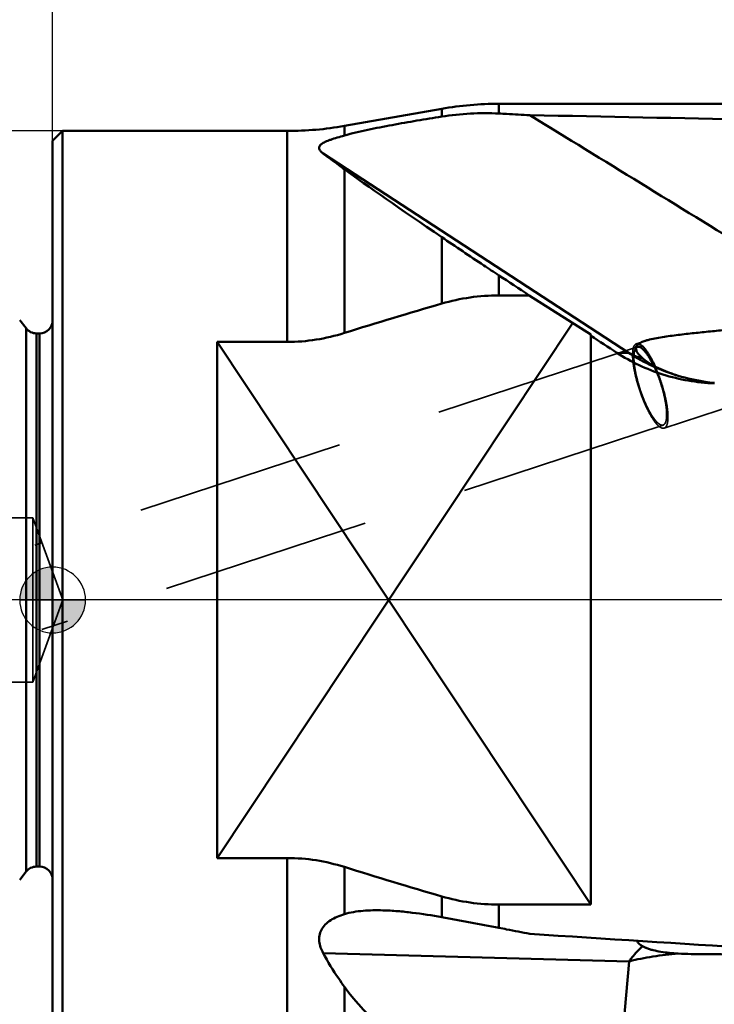
# Model space of a CAD drawing. Units: millimetres. Extents: x -63 to 92, y -27 to 95.
# Drawn here: x -1 to 20, y -12 to 18 of the extents above; entities that cross this region are included whole.
import ezdxf

# ---------------------------------------------------------------- set-up
doc = ezdxf.new("R2010")
doc.units = ezdxf.units.MM
doc.linetypes.add('CENTER', pattern=[50.8, 31.75, -6.35, 6.35, -6.35])
doc.linetypes.add('HIDDEN', pattern=[9.525, 6.35, -3.175])
for name, color, linetype, lineweight in [('1', 4, 'Continuous', 50), ('2', 7, 'Continuous', 25), ('4', 2, 'CENTER', 25), ('nocut', 7, 'Continuous', 25), ('sk1', 4, 'Continuous', 50), ('sk2', 7, 'Continuous', 25), ('sk3', 1, 'HIDDEN', 35), ('sk4', 2, 'CENTER', 25)]:
    doc.layers.add(name, color=color, linetype=linetype, lineweight=lineweight)
doc.styles.add('simplex', font='txt.shx', dxfattribs={"height": 3.5})
doc.dimstyles.new('\\M+18352\\M+18373\\M+1815B - ISO-25', dxfattribs={"dimscale": 0, "dimtxt": 3.5, "dimasz": 3.5, "dimexe": 1.5, "dimexo": 0, "dimgap": 2.3, "dimtad": 1, "dimdsep": 46, "dimtxsty": 'simplex', "dimcen": 0.09, "dimclrd": 256, "dimclre": 256, "dimclrt": 256, "dimadec": 0, "dimazin": 0, "dimtfac": 1, "dimtofl": 0, "dimtmove": 0, "dimatfit": 3, "dimfxl": 1, "dimtolj": 1, "dimlwd": -1, "dimlwe": -1, "dimarcsym": 0})

# ---------------------------------------------------------------- blocks, each defined once
blk = doc.blocks.new('zero block')
h = blk.add_hatch(color=7)
h.paths.add_polyline_path([(0, 1, 0.414214), (-1, 0), (0, 0)])
h.paths.add_polyline_path([(1, 0), (0, 0), (0, -1, 0.414214)])
at = {"color": 7, "ltscale": 0.2}
for p, q in [((0, -1), (0, 1)), ((-1, 0), (1, 0))]:
    blk.add_line(p, q, dxfattribs=at)
for start, end in [(90, 180), (0, 90), (180, 270), (270, 0)]:
    blk.add_arc((0, 0), 1, start, end, dxfattribs=at)
blk = doc.blocks.new('*D6')
at = {"layer": '2'}
for p, q in [((0, 13.95), (0, 59.145)), ((40, 13.71), (40, 59.145)), ((36.5, 57.645), (3.5, 57.645))]:
    blk.add_line(p, q, dxfattribs=at)
for points in [[(3.5, 58.229), (3.5, 57.062), (0, 57.645)], [(36.5, 58.229), (36.5, 57.062), (40, 57.645)]]:
    blk.add_solid(points, dxfattribs=at)
at = {"layer": 'Defpoints', "color": 0}
for p in [(0, 57.645), (0, 13.95), (40, 13.71)]:
    blk.add_point(p, dxfattribs=at)
at = {"layer": '2', "insert": (20.831, 61.695), "char_height": 3.5, "attachment_point": 5, "style": 'simplex'}
blk.add_mtext('\\A1;40 [1.575"]', dxfattribs=at)
blk = doc.blocks.new('*D7')
at = {"layer": 'Defpoints', "color": 0}
for p in [(-23, 67.437), (40, 13.71), (-23, 6)]:
    blk.add_point(p, dxfattribs=at)
at = {"layer": 'sk2'}
for p, q in [((-23, 6), (-23, 68.937)), ((40, 13.71), (40, 68.937)), ((36.5, 67.437), (-19.5, 67.437))]:
    blk.add_line(p, q, dxfattribs=at)
for points in [[(-19.5, 68.02), (-19.5, 66.853), (-23, 67.437)], [(36.5, 68.02), (36.5, 66.853), (40, 67.437)]]:
    blk.add_solid(points, dxfattribs=at)
at = {"layer": 'sk2', "insert": (9.264, 71.487), "char_height": 3.5, "attachment_point": 5, "style": 'simplex'}
blk.add_mtext('\\A1;63 [2.480"]', dxfattribs=at)
blk = doc.blocks.new('*D8')
at = {"layer": 'Defpoints', "color": 0}
for p in [(0, 57.645), (0, 13.95), (-23, 6)]:
    blk.add_point(p, dxfattribs=at)
at = {"layer": 'sk2'}
for p, q in [((-23, 6), (-23, 59.145)), ((0, 13.95), (0, 59.145)), ((-23, 57.645), (-63.183, 57.645)), ((-3.5, 57.645), (-19.5, 57.645))]:
    blk.add_line(p, q, dxfattribs=at)
for points in [[(-19.5, 58.229), (-19.5, 57.062), (-23, 57.645)], [(-3.5, 58.229), (-3.5, 57.062), (0, 57.645)]]:
    blk.add_solid(points, dxfattribs=at)
at = {"layer": 'sk2', "insert": (-44.842, 61.695), "char_height": 3.5, "attachment_point": 5, "style": 'simplex'}
blk.add_mtext('\\A1;(23 [.906"])', dxfattribs=at)
blk = doc.blocks.new('*D10')
at = {"layer": 'Defpoints', "color": 0}
for p in [(0.3, 14.25), (-39.871, -14.25), (0.3, -14.25)]:
    blk.add_point(p, dxfattribs=at)
at = {"layer": 'sk2'}
for p, q in [((0.3, 14.25), (-41.371, 14.25)), ((-39.871, 10.75), (-39.871, -10.75)), ((0.3, -14.25), (-41.371, -14.25))]:
    blk.add_line(p, q, dxfattribs=at)
for points in [[(-40.454, 10.75), (-39.288, 10.75), (-39.871, 14.25)], [(-40.454, -10.75), (-39.288, -10.75), (-39.871, -14.25)]]:
    blk.add_solid(points, dxfattribs=at)
at = {"layer": 'sk2', "insert": (-43.921, 0), "char_height": 3.5, "attachment_point": 5, "rotation": 90, "style": 'simplex'}
blk.add_mtext('\\A1;%%C28.5 [%%C1.122"]', dxfattribs=at)

msp = doc.modelspace()

# ---------------------------------------------------------------- linework, layer by layer
at = {"layer": '1'}
for p, q in [((13.55369414, 15.075), (13.55369414, 14.77926076)), ((13.55369414, 15.075), (23.70567105, 15.075)), ((8.86159514, 14.40192247), (11.81721236, 14.92307753)), ((11.81721236, 14.68625161), (11.81721236, 14.92307753)), ((8.86159514, 14.40192247), (8.86159514, 14.11231049)), ((0, 13.95), (0.3, 14.25)), ((0.3, -14.25), (0.3, 14.25)), ((7.12511336, 14.25), (0.3, 14.25)), ((7.12511336, 14.25), (7.12511336, 7.8391645)), ((0, -13.95), (0, 13.95)), ((17.50905242, 7.49721365), (8.2149075, 13.56559881)), ((8.86159514, 13.0874922), (8.86159514, 8.11205096)), ((11.81721236, 9.00490105), (11.81721236, 11.02472996)), ((13.55369414, 9.86116797), (13.55369414, 9.25449215)), ((13.55369414, 9.25449215), (14.47412256, 9.25449215)), ((14.47412256, 9.25449215), (16.35, 8.06555264)), ((15.79438276, 8.41770534), (5, -7.8391645)), ((5, 7.8391645), (5, -7.8391645)), ((16.35, -9.25449215), (5, 7.8391645)), ((5, 7.8391645), (7.12511336, 7.8391645)), ((16.35, -9.25449215), (16.35, 8.06555264)), ((17.13760704, 7.51156463), (17.50905242, 7.49721365)), ((5, -7.8391645), (7.12511336, -7.8391645)), ((7.12511336, -7.8391645), (7.12511336, -14.25)), ((8.86159514, -8.11205096), (8.86159514, -9.54483914)), ((11.81721236, -9.63641872), (11.81721236, -9.00490105)), ((13.55369414, -9.25449215), (16.35, -9.25449215)), ((13.55369414, -9.25449215), (13.55369414, -9.96291762)), ((17.50905242, -10.97915332), (8.2149075, -10.72659527)), ((17.13760704, -15.07497029), (17.50905242, -10.97915332)), ((8.86159514, -11.74948227), (8.86159514, -14.40192247))]:
    msp.add_line(p, q, dxfattribs=at)
for centre, start, end in [((13.55369414, 5.075), 90, 100), ((7.12511336, 24.25), 270, 280)]:
    msp.add_arc(centre, 10, start, end, dxfattribs=at)
for centre, major_axis, ratio, start_param, end_param in [((-130.90928682, 0), (225.81497609, 7.05281351), 0.0590014775, 0.7892172624, 0.8693644608), ((38.59675638, -5.46532823), (31.02681644, -19.63325348), 0.0203129663, -2.8389029417, -2.5991973032), ((29.95479794, 0), (23.80886764, -15.06658777), 0.0211494924, -2.3172509372, -2.2651927129), ((29.95479794, 0), (23.80886764, -15.06658777), 0.0211494924, -2.1655828741, -2.1258185652), ((-130.90928682, 0), (225.8153562, -15.06387769), 0.002563938, -0.8710361974, -0.790888999), ((38.59675638, 2.95429676), (30.44580632, 13.47351981), 0.4445457828, -3.0460050788, -2.8062994403)]:
    msp.add_ellipse(centre, major_axis=major_axis, ratio=ratio, start_param=start_param, end_param=end_param, dxfattribs=at)
for points, knots in [([(8.86159514, 14.11231049), (8.97573417, 14.14463141), (9.21074179, 14.20453964), (9.57046249, 14.28503768), (9.93995663, 14.36030088), (10.43891033, 14.45504131), (11.06485469, 14.5647129), (11.56659262, 14.64653736), (11.81721236, 14.68625161)], [0, 0, 0, 0, 0.1181486546, 0.2414642693, 0.3671107133, 0.4936911836, 0.7472762691, 1, 1, 1, 1]), ([(11.81721236, 14.68625161), (12.10546565, 14.73192943), (12.68393365, 14.79243517), (13.26546386, 14.79334845), (13.55369414, 14.77926076)], [0, 0, 0, 0, 0.5028217747, 1, 1, 1, 1]), ([(13.55369414, 14.77926076), (13.63221387, 14.77542299), (13.94569519, 14.75977009), (14.25911012, 14.74278525), (14.49398035, 14.72927761)], [0, 0, 0, 0, 0.2504636195, 1, 1, 1, 1]), ([(23.47127906, 9.21109089), (22.72358518, 9.67148872), (19.73225468, 11.51267695), (16.73952535, 13.35159299), (14.49398035, 14.72927761)], [0, 0, 0, 0, 0.2499814062, 1, 1, 1, 1]), ([(8.2149075, 13.56559881), (8.20045593, 13.57651395), (8.17366364, 13.59833538), (8.13886584, 13.63320872), (8.11237673, 13.66876132), (8.09548419, 13.70532597), (8.09038995, 13.74334491), (8.09990493, 13.78180936), (8.12473355, 13.81876295), (8.16393279, 13.85403705), (8.21688681, 13.88825973), (8.28273292, 13.92163794), (8.36009348, 13.95429765), (8.48079061, 13.99864514), (8.64904816, 14.05155725), (8.78858293, 14.09163551), (8.86159514, 14.11231049)], [0, 0, 0, 0, 0.0491757891, 0.0936879112, 0.1334584005, 0.1689912198, 0.201945411, 0.235586109, 0.2741336487, 0.3210302723, 0.3778954152, 0.444882555, 0.5212504108, 0.6057864507, 0.7939526205, 1, 1, 1, 1]), ([(8.86159514, 13.0874922), (8.80377832, 13.12957043), (8.58726798, 13.28765051), (8.37176553, 13.44712535), (8.2149075, 13.56559881)], [0, 0, 0, 0, 0.2667410343, 1, 1, 1, 1]), ([(13.55369414, 9.86116797), (13.39980655, 9.96281917), (12.81903601, 10.34776239), (12.24067348, 10.73634817), (11.81721236, 11.02472996)], [0, 0, 0, 0, 0.2646958943, 1, 1, 1, 1]), ([(11.81721236, 9.00490105), (12.09857833, 9.0871196), (12.67355163, 9.21234431), (13.26056769, 9.25449215), (13.55369414, 9.25449215)], [0, 0, 0, 0, 0.5000052115, 1, 1, 1, 1]), ([(7.12511336, 7.8391645), (7.41891036, 7.8391645), (8.00747644, 7.88678917), (8.58117203, 8.02426555), (8.86159514, 8.11205096)], [0, 0, 0, 0, 0.4999612943, 1, 1, 1, 1]), ([(18.12841542, 7.91082666), (18.20069598, 7.92888124), (18.35030119, 7.95980613), (18.58001073, 7.99746835), (18.81718008, 8.0304397), (19.13977407, 8.07042131), (19.54658948, 8.11528493), (20.03622155, 8.16601543), (20.52594968, 8.21537008), (21.1764835, 8.27986979), (21.66367389, 8.32805537), (21.98802976, 8.35907616)], [0, 0, 0, 0, 0.0574965522, 0.1178096056, 0.1796329008, 0.2422782587, 0.3686730504, 0.4954871633, 0.6221764338, 0.748535485, 1, 1, 1, 1]), ([(17.91282502, 7.34576273), (17.88519677, 7.37087145), (17.83441269, 7.42011124), (17.77872982, 7.48559265), (17.74520857, 7.53812903), (17.72195321, 7.58619867), (17.71083996, 7.63686834), (17.71928137, 7.68510011), (17.73513599, 7.7189175), (17.76021306, 7.7503134), (17.79371821, 7.77922395), (17.83480264, 7.80578863), (17.90087824, 7.83950766), (17.95522482, 7.85976548), (17.99314165, 7.87224919)], [0, 0, 0, 0, 0.1494690118, 0.2829804454, 0.3429949443, 0.398344006, 0.4968182156, 0.5436528693, 0.5921031929, 0.644756845, 0.703345234, 0.7685413097, 0.8401782329, 1, 1, 1, 1]), ([(18.297985, 7.09176079), (18.25779123, 7.18075917), (18.19529436, 7.3076182), (18.10403113, 7.4633653), (18.03902543, 7.56114244), (17.97582866, 7.64301525), (17.9152922, 7.70789698), (17.85829012, 7.75499521), (17.81889217, 7.77627728), (17.80020238, 7.78258916)], [0, 0, 0, 0, 0.3382335992, 0.4890413638, 0.6250082373, 0.7446289381, 0.8469193205, 0.9316740944, 1, 1, 1, 1]), ([(17.99314165, 7.87224919), (18.00392624, 7.8757999), (18.04864488, 7.88993245), (18.09393363, 7.90221363), (18.12841542, 7.91082666)], [0, 0, 0, 0, 0.2421153717, 1, 1, 1, 1]), ([(20.09537766, 6.58069058), (19.83051926, 6.5909248), (19.30298038, 6.64634134), (18.53384147, 6.83344129), (17.80515199, 7.11901678), (17.35223695, 7.37176917), (17.13760704, 7.51156463)], [0, 0, 0, 0, 0.2535441718, 0.5056422745, 0.7549826366, 1, 1, 1, 1]), ([(17.50905242, 7.49721365), (17.57042621, 7.46192285), (17.70181108, 7.40073379), (17.84102207, 7.36107568), (17.91277453, 7.34569478)], [0, 0, 0, 0, 0.4910330162, 1, 1, 1, 1]), ([(18.99854295, 6.8141204), (18.73643646, 6.89299435), (18.22240513, 7.08711917), (17.73991848, 7.35001822), (17.50905242, 7.49721365)], [0, 0, 0, 0, 0.4999254097, 1, 1, 1, 1]), ([(17.7152346, 7.65775326), (17.72139383, 7.66531322), (17.73487034, 7.6786475), (17.75176557, 7.68749595), (17.76028405, 7.69030063)], [0, 0, 0, 0, 0.5209152401, 1, 1, 1, 1]), ([(17.76028405, 7.69030063), (17.76750981, 7.69267967), (17.78318188, 7.69552301), (17.80801654, 7.69356773), (17.83427752, 7.68570174), (17.87350608, 7.6663311), (17.92534371, 7.62619957), (17.98819517, 7.55988877), (18.05430721, 7.47347726), (18.12241311, 7.36850896), (18.19121898, 7.24686777), (18.23504868, 7.15939324), (18.25692261, 7.11333954)], [0, 0, 0, 0, 0.0286271004, 0.0591008693, 0.0929266031, 0.1311699034, 0.2231630022, 0.3376069436, 0.4743606122, 0.6319686463, 0.8081407572, 1, 1, 1, 1]), ([(18.99854295, 6.8141204), (18.89434936, 6.8458247), (18.6908438, 6.91459147), (18.40015875, 7.03622056), (18.17582088, 7.15417016), (18.01630554, 7.2594788), (17.94523993, 7.31626556), (17.91282502, 7.34576273)], [0, 0, 0, 0, 0.2685096371, 0.5291288665, 0.7762569518, 0.8919479791, 1, 1, 1, 1]), ([(20.09947028, 6.59285921), (20.00559047, 6.60254831), (19.63390414, 6.64984286), (19.26666451, 6.73253569), (18.99854295, 6.8141204)], [0, 0, 0, 0, 0.2519193214, 1, 1, 1, 1]), ([(8.86159514, -8.11205096), (8.58117203, -8.02426555), (8.00747644, -7.88678917), (7.41891036, -7.8391645), (7.12511336, -7.8391645)], [0, 0, 0, 0, 0.5000387057, 1, 1, 1, 1]), ([(13.55369414, -9.25449215), (13.26056769, -9.25449215), (12.67355163, -9.21234431), (12.09857833, -9.0871196), (11.81721236, -9.00490105)], [0, 0, 0, 0, 0.4999947885, 1, 1, 1, 1]), ([(8.2149076, -10.72659545), (8.18519692, -10.67106044), (8.13373811, -10.55753953), (8.09671368, -10.40630454), (8.09054604, -10.28450873), (8.09899149, -10.19346956), (8.12199216, -10.10376269), (8.17370131, -9.98645588), (8.27742523, -9.85148124), (8.44501591, -9.72080138), (8.64356834, -9.61793327), (8.78732655, -9.56692873), (8.86159514, -9.54483914)], [0, 0, 0, 0, 0.117732652, 0.2320059757, 0.2884918115, 0.3450409394, 0.4022594422, 0.460826309, 0.5836921184, 0.7156294774, 0.8551609868, 1, 1, 1, 1]), ([(8.86159514, -9.54483914), (8.95248558, -9.51780573), (9.1407843, -9.47569618), (9.43066885, -9.44000302), (9.72799746, -9.42515582), (9.92798467, -9.42628647), (10.02847792, -9.42901858)], [0, 0, 0, 0, 0.2417045924, 0.490459193, 0.7437539981, 1, 1, 1, 1]), ([(10.02847792, -9.42901858), (10.17750864, -9.43307027), (10.47629638, -9.45077986), (11.07384865, -9.51335007), (11.52033631, -9.58337172), (11.81721236, -9.63641872)], [0, 0, 0, 0, 0.2481832949, 0.4979624838, 1, 1, 1, 1]), ([(11.81721236, -9.63641872), (11.96247932, -9.66237561), (12.25282977, -9.71604226), (12.8314231, -9.82611566), (13.2649438, -9.9091819), (13.55369414, -9.96291762)], [0, 0, 0, 0, 0.2505515683, 0.5013209871, 1, 1, 1, 1]), ([(13.55369414, -9.96291762), (13.63223635, -9.97753413), (13.94596545, -10.03651778), (14.25928377, -10.09767916), (14.49398035, -10.14456767)], [0, 0, 0, 0, 0.2502643258, 1, 1, 1, 1]), ([(17.91282502, -10.51732933), (17.8776181, -10.4962835), (17.81317996, -10.44979951), (17.76199402, -10.38763821), (17.74408424, -10.35424063)], [0, 0, 0, 0, 0.5197748353, 1, 1, 1, 1]), ([(8.86159514, -11.74948227), (8.80263466, -11.66845655), (8.56991678, -11.33877238), (8.35800577, -10.99407361), (8.2149075, -10.72659527)], [0, 0, 0, 0, 0.2483094113, 1, 1, 1, 1]), ([(17.50905242, -10.97915332), (17.53938033, -10.93745838), (17.61724856, -10.83523744), (17.74996135, -10.67915023), (17.85738666, -10.56974548), (17.91277453, -10.51731628)], [0, 0, 0, 0, 0.2518397221, 0.6274690685, 1, 1, 1, 1]), ([(18.99854295, -10.74089298), (18.74150793, -10.76184992), (18.24122706, -10.82091449), (17.74711718, -10.91988111), (17.50905242, -10.97915332)], [0, 0, 0, 0, 0.5124751122, 1, 1, 1, 1]), ([(18.02619447, -10.57306727), (18.01605362, -10.56891746), (17.97730906, -10.55238001), (17.93958041, -10.53332786), (17.91282502, -10.51732933)], [0, 0, 0, 0, 0.2600725747, 1, 1, 1, 1]), ([(18.99854295, -10.74089298), (18.90921532, -10.73565419), (18.73428173, -10.72258709), (18.47980939, -10.6914601), (18.27840363, -10.65280608), (18.12917095, -10.61137317), (18.05942483, -10.58666568), (18.02619447, -10.57306727)], [0, 0, 0, 0, 0.2710219172, 0.5311452077, 0.7761907705, 0.8912501242, 1, 1, 1, 1]), ([(20.61531141, -10.77024573), (20.34154618, -10.76268958), (19.93329998, -10.76255472), (19.3942911, -10.75752841), (19.12918906, -10.74855498), (18.99854295, -10.74089298)], [0, 0, 0, 0, 0.5080634102, 0.7572180946, 1, 1, 1, 1])]:
    msp.add_open_spline(points, degree=3, knots=knots, dxfattribs=at)
for points in [[(11.81721236, 9.00490105), (10.82934705, 8.71623484), (9.84377145, 8.41951762), (8.86159514, 8.11205096)], [(8.86159514, -8.11205096), (9.84377145, -8.41951762), (10.82934705, -8.71623484), (11.81721236, -9.00490105)]]:
    msp.add_open_spline(points, degree=3, dxfattribs=at)
at = {"layer": '4'}
msp.add_line((41.17787203, 0), (0, 0), dxfattribs=at)
at = {"layer": 'nocut'}
for p, q in [((13.55369414, 15.075), (37.4, 15.075)), ((8.86159514, 14.40192247), (11.81721236, 14.92307753)), ((0, 13.95), (0.3, 14.25)), ((0.3, 14.25), (7.12511336, 14.25)), ((0, 13.95), (0, 0)), ((38.4, 0), (0, 0))]:
    msp.add_line(p, q, dxfattribs=at)
for centre, start, end in [((13.55369414, 5.075), 90, 100), ((7.12511336, 24.25), 270, 280)]:
    msp.add_arc(centre, 10, start, end, dxfattribs=at)
at = {"layer": 'sk1'}
for p, q in [((-0.80759702, 8.25373541), (-1, 8.5)), ((-0.80759702, 8.25373541), (-0.80759702, -8.25373541)), ((-0.49239271, 8.1), (-0.49239271, -8.1)), ((-0.4, 8.1), (-0.49239271, 8.1)), ((-0.4, 8.1), (-0.4, -8.1)), ((-0.80759702, -8.25373541), (-1, -8.5)), ((-0.4, -8.1), (-0.49239271, -8.1))]:
    msp.add_line(p, q, dxfattribs=at)
for centre, start, end in [((-0.4, 8.5), 270, 0), ((-0.49239271, 8.5), 218, 270), ((-0.49239271, -8.5), 90, 142), ((-0.4, -8.5), 0, 90)]:
    msp.add_arc(centre, 0.4, start, end, dxfattribs=at)
at = {"layer": 'sk3'}
for p, q in [((17.72901092, 7.78528479), (17.99314213, 7.87224887)), ((17.76028405, 7.69030063), (-0.54498929, 1.66336669)), ((18.57338554, 5.22071241), (22.93093819, 6.65541821)), ((18.54211241, 5.31569657), (-0.32594302, -0.89653099)), ((-22.1339746, 2.5), (-0.6, 2.5)), ((0.30992559, 0), (-0.6, 2.5)), ((-0.6, -2.5), (-0.6, 2.5)), ((0.30992559, 0), (-0.6, -2.5)), ((-22.1339746, -2.5), (-0.6, -2.5))]:
    msp.add_line(p, q, dxfattribs=at)
for points, knots in [([(17.72901098, 7.7852846), (17.7182928, 7.7817565), (17.69694994, 7.76977755), (17.67103754, 7.74040885), (17.65008173, 7.70035283), (17.6338146, 7.6499147), (17.62218944, 7.58936901), (17.61527699, 7.51913606), (17.61313585, 7.43977812), (17.6168707, 7.31757232), (17.63456786, 7.14749784), (17.67293737, 6.92795192), (17.72811635, 6.69301306), (17.79816324, 6.45113766), (17.88059479, 6.2110204), (17.97243613, 5.98130338), (18.07033964, 5.77019745), (18.17074499, 5.58524999), (18.25715657, 5.45228893), (18.32565486, 5.36500077), (18.37283575, 5.31303831), (18.41819174, 5.27159953), (18.47077934, 5.23419491), (18.51422401, 5.2166925), (18.54121622, 5.21608117)], [0, 0, 0, 0, 0.0117860027, 0.0249251119, 0.0403809143, 0.0586903328, 0.0800961349, 0.1046592457, 0.1323249509, 0.162959448, 0.2323073532, 0.3106966521, 0.3956170045, 0.4842495231, 0.5736091123, 0.6606787554, 0.7425426777, 0.8165234653, 0.8803349304, 0.9078823095, 0.9323233103, 0.9536069275, 0.9717995372, 1, 1, 1, 1]), ([(17.76118024, 7.78991602), (17.75839461, 7.78997911), (17.7475305, 7.78980482), (17.7366828, 7.78780992), (17.72901098, 7.7852846)], [0, 0, 0, 0, 0.2564961201, 1, 1, 1, 1]), ([(17.80020238, 7.78258916), (17.79686939, 7.78371477), (17.78418098, 7.78756226), (17.77092196, 7.78969539), (17.76118024, 7.78991602)], [0, 0, 0, 0, 0.2652608889, 1, 1, 1, 1]), ([(18.54211241, 5.31569657), (18.53243181, 5.31250927), (18.51058676, 5.30965904), (18.47610382, 5.31665713), (18.43950343, 5.33387517), (18.40076958, 5.36094901), (18.36000536, 5.39766384), (18.31746845, 5.44377015), (18.2734824, 5.49891931), (18.21075191, 5.58769869), (18.13230449, 5.71819019), (18.04195925, 5.89536591), (17.95503231, 6.09324433), (17.87453885, 6.30506244), (17.80326402, 6.52358458), (17.74365746, 6.74130614), (17.70459876, 6.91935605), (17.68109733, 7.05568497), (17.66405344, 7.17867268), (17.65230082, 7.31686609), (17.65365705, 7.44391269), (17.66469164, 7.52956975), (17.67664703, 7.58125281), (17.69265815, 7.62388214), (17.70719107, 7.64788047), (17.7152346, 7.65775326)], [0, 0, 0, 0, 0.0116078304, 0.0244912983, 0.0395703119, 0.0573695964, 0.0781349774, 0.1019381327, 0.1287393668, 0.1584228807, 0.2256926215, 0.3019235309, 0.3848059522, 0.4717274477, 0.5599022639, 0.6464921171, 0.7287252248, 0.7673944637, 0.8040279628, 0.870114987, 0.9252159061, 0.9483068289, 0.968365029, 0.9854960728, 1, 1, 1, 1]), ([(18.25692261, 7.11333954), (18.29980273, 7.02305906), (18.38013728, 6.83445304), (18.48202294, 6.54324487), (18.5639817, 6.24979393), (18.6131114, 6.01137283), (18.63748645, 5.83367647), (18.6475131, 5.71550747), (18.64980122, 5.60982726), (18.6443523, 5.51818704), (18.63129613, 5.44192791), (18.61324641, 5.38904469), (18.59420123, 5.35645192), (18.57881941, 5.33789053), (18.56153981, 5.32396385), (18.54864046, 5.3178459), (18.54211241, 5.31569657)], [0, 0, 0, 0, 0.1583930429, 0.3245465877, 0.4886161227, 0.6409190138, 0.7098879622, 0.7727655429, 0.8287598284, 0.8772786931, 0.9180148935, 0.9511156427, 0.9650928505, 0.9776351052, 0.9891081466, 1, 1, 1, 1]), ([(18.57338548, 5.2207126), (18.58021597, 5.22296098), (18.59370717, 5.22929266), (18.61186712, 5.24361136), (18.62811506, 5.26264155), (18.64831972, 5.29595053), (18.66778537, 5.34998806), (18.68236021, 5.42798074), (18.68922686, 5.52173135), (18.68824436, 5.62996318), (18.67939453, 5.75119339), (18.65639343, 5.93417651), (18.60831091, 6.1810233), (18.52656849, 6.4870241), (18.42347921, 6.79425009), (18.3417689, 6.99481303), (18.297985, 7.09176079)], [0, 0, 0, 0, 0.0109680413, 0.0224844233, 0.0350203434, 0.0489292729, 0.0817041288, 0.1218883989, 0.1696819901, 0.2248412092, 0.2868441359, 0.3549746083, 0.5060325, 0.669979779, 0.8377506493, 1, 1, 1, 1]), ([(18.54121622, 5.21608117), (18.54400185, 5.21601808), (18.55486596, 5.21619237), (18.56571366, 5.21818728), (18.57338548, 5.2207126)], [0, 0, 0, 0, 0.2564961201, 1, 1, 1, 1])]:
    msp.add_open_spline(points, degree=3, knots=knots, dxfattribs=at)
at = {"layer": 'sk4'}
msp.add_line((0, 0), (-24.85792832, 0), dxfattribs=at)

# ---------------------------------------------------------------- block references
msp.add_blockref('zero block', (0, 0))

# ---------------------------------------------------------------- dimensions: what is measured, and where the dimension line sits
at = {"layer": '2'}
dim = msp.add_linear_dim(base=(0, 57.6453491146), p1=(40, 13.7098483249), p2=(0, 13.95), dimstyle='\\M+18352\\M+18373\\M+1815B - ISO-25', override={"dimscale": 1, "dimdec": 8}, dxfattribs=at)
dim.commit()
dim.dimension.update_dxf_attribs({"geometry": '*D6', "text_midpoint": (20.830767015, 57.6453491146), "dimtype": 160})
at = {"layer": 'sk2'}
dim = msp.add_linear_dim(base=(-23, 67.4365750348), p1=(40, 13.7098483249), p2=(-23, 6), dimstyle='\\M+18352\\M+18373\\M+1815B - ISO-25', override={"dimscale": 1, "dimdec": 8}, dxfattribs=at)
dim.commit()
dim.dimension.update_dxf_attribs({"geometry": '*D7', "text_midpoint": (9.2636437754, 67.4365750348), "dimtype": 160})
dim = msp.add_linear_dim(base=(0, 57.6453491146), p1=(-23, 6), p2=(0, 13.95), text='(<>)', dimstyle='\\M+18352\\M+18373\\M+1815B - ISO-25', override={"dimscale": 1, "dimdec": 8}, dxfattribs=at)
dim.commit()
dim.dimension.update_dxf_attribs({"geometry": '*D8', "text_midpoint": (-44.8416666667, 57.6453491146), "dimtype": 160})
dim = msp.add_linear_dim(base=(-39.8711223599, -14.25), p1=(0.3, 14.25), p2=(0.3, -14.25), angle=90, text='%%C<>', dimstyle='\\M+18352\\M+18373\\M+1815B - ISO-25', override={"dimscale": 1, "dimdec": 8}, dxfattribs=at)
dim.commit()
dim.dimension.update_dxf_attribs({"geometry": '*D10', "text_midpoint": (-39.8711223599, 0), "dimtype": 160})

doc.saveas('drawing.dxf')
